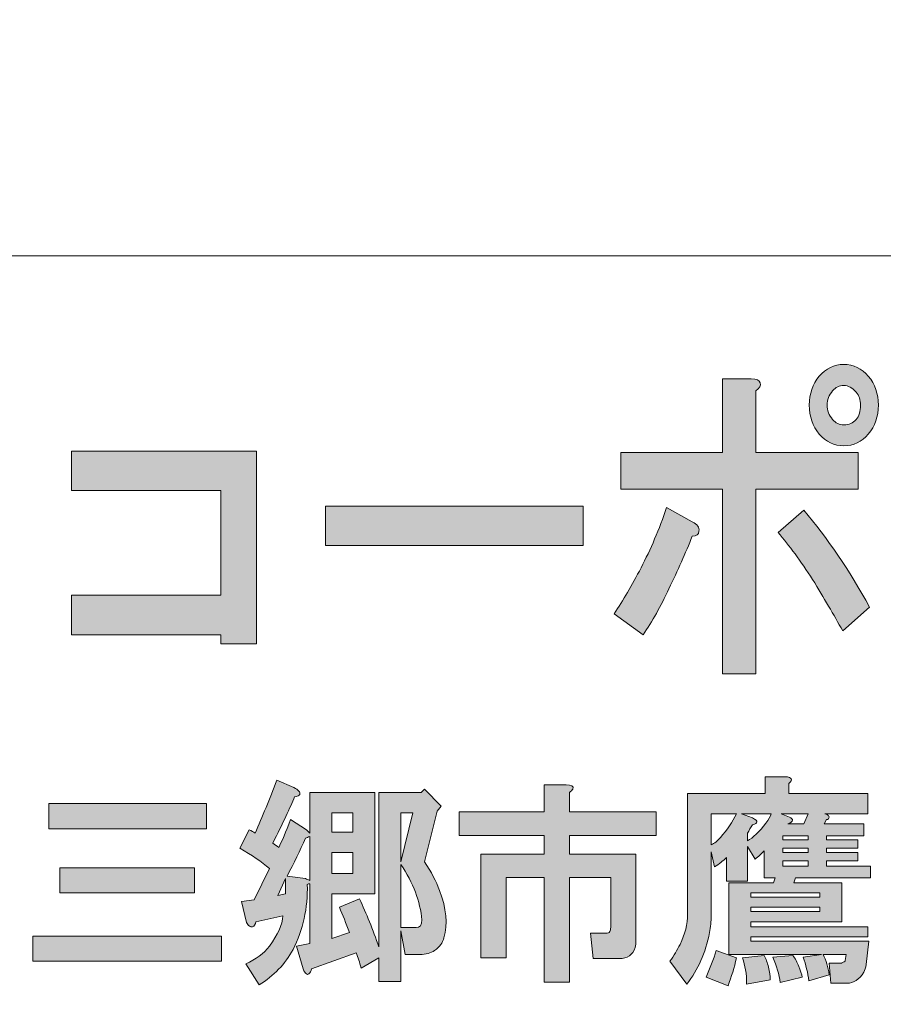
# Model space of a CAD drawing. Units: inches. Extents: x -43 to 253, y 44 to 253.
# Drawn here: x 10 to 23, y 57 to 71 of the extents above; entities that cross this region are included whole.
import ezdxf

# ---------------------------------------------------------------- set-up
doc = ezdxf.new("R2010")
doc.units = ezdxf.units.IN
doc.header["$MEASUREMENT"] = 0
doc.layers.add('儗僀儎乕 1', color=7, linetype='Continuous')

# ---------------------------------------------------------------- blocks, each defined once
blk = doc.blocks.new('block 8')
at = {"layer": '儗僀儎乕 1'}
h = blk.add_hatch(color=7, dxfattribs=at)
h.dxf.hatch_style = 2
edge = h.paths.add_edge_path()
edge.add_spline(control_points=[(19.676, 62.646), (19.556, 62.388), (19.43, 62.163), (19.299, 61.97), (19.299, 61.97), (18.872, 62.279), (18.872, 62.279), (19.003, 62.472), (19.135, 62.697), (19.266, 62.954), (19.408, 63.224), (19.534, 63.52), (19.643, 63.842), (19.643, 63.842), (20.02, 63.63), (20.02, 63.63), (20.097, 63.591), (20.13, 63.546), (20.118, 63.494), (20.118, 63.443), (20.086, 63.417), (20.02, 63.417), (19.922, 63.173), (19.807, 62.916), (19.676, 62.646)], knot_values=[0, 0, 0, 0, 1, 1, 1, 2, 2, 2, 3, 3, 3, 4, 4, 4, 5, 5, 5, 6, 6, 6, 7, 7, 7, 8, 8, 8, 8], degree=3, periodic=1)
edge = h.paths.add_edge_path()
edge.add_spline(control_points=[(21.02, 65.675), (21.031, 65.636), (21.01, 65.597), (20.955, 65.559), (20.955, 65.559), (20.955, 64.652), (20.955, 64.652), (20.955, 64.652), (22.464, 64.652), (22.464, 64.652), (22.464, 64.652), (22.464, 64.112), (22.464, 64.112), (22.464, 64.112), (20.955, 64.112), (20.955, 64.112), (20.955, 64.112), (20.955, 61.392), (20.955, 61.392), (20.955, 61.392), (20.463, 61.392), (20.463, 61.392), (20.463, 61.392), (20.463, 64.112), (20.463, 64.112), (20.463, 64.112), (18.971, 64.112), (18.971, 64.112), (18.971, 64.112), (18.971, 64.652), (18.971, 64.652), (18.971, 64.652), (20.463, 64.652), (20.463, 64.652), (20.463, 64.652), (20.463, 65.732), (20.463, 65.732), (20.463, 65.732), (20.889, 65.732), (20.889, 65.732), (20.966, 65.732), (21.01, 65.713), (21.02, 65.675)], knot_values=[0, 0, 0, 0, 1, 1, 1, 2, 2, 2, 3, 3, 3, 4, 4, 4, 5, 5, 5, 6, 6, 6, 7, 7, 7, 8, 8, 8, 9, 9, 9, 10, 10, 10, 11, 11, 11, 12, 12, 12, 13, 13, 13, 14, 14, 14, 14], degree=3, periodic=1)
edge = h.paths.add_edge_path()
edge.add_spline(control_points=[(22.628, 62.376), (22.628, 62.376), (22.234, 62.028), (22.234, 62.028), (22.103, 62.26), (21.955, 62.511), (21.791, 62.781), (21.616, 63.051), (21.447, 63.282), (21.283, 63.475), (21.283, 63.475), (21.66, 63.803), (21.66, 63.803), (22.01, 63.391), (22.332, 62.916), (22.628, 62.376)], knot_values=[0, 0, 0, 0, 1, 1, 1, 2, 2, 2, 3, 3, 3, 4, 4, 4, 5, 5, 5, 5], degree=3, periodic=1)
edge = h.paths.add_edge_path()
edge.add_spline(control_points=[(22.611, 65.771), (22.71, 65.655), (22.759, 65.514), (22.759, 65.347), (22.759, 65.179), (22.71, 65.038), (22.611, 64.922), (22.513, 64.806), (22.392, 64.749), (22.25, 64.749), (22.108, 64.749), (21.988, 64.806), (21.89, 64.922), (21.791, 65.038), (21.742, 65.179), (21.742, 65.347), (21.742, 65.514), (21.791, 65.655), (21.89, 65.771), (21.988, 65.887), (22.108, 65.945), (22.25, 65.945), (22.392, 65.945), (22.513, 65.887), (22.611, 65.771)], knot_values=[0, 0, 0, 0, 1, 1, 1, 2, 2, 2, 3, 3, 3, 4, 4, 4, 5, 5, 5, 6, 6, 6, 7, 7, 7, 8, 8, 8, 8], degree=3, periodic=1)
edge = h.paths.add_edge_path()
edge.add_spline(control_points=[(22.431, 65.134), (22.474, 65.186), (22.496, 65.257), (22.496, 65.347), (22.496, 65.424), (22.474, 65.488), (22.431, 65.539), (22.376, 65.604), (22.316, 65.636), (22.25, 65.636), (22.185, 65.636), (22.13, 65.61), (22.086, 65.559), (22.032, 65.494), (22.004, 65.424), (22.004, 65.347), (22.004, 65.269), (22.032, 65.199), (22.086, 65.134), (22.13, 65.083), (22.185, 65.057), (22.25, 65.057), (22.327, 65.057), (22.387, 65.083), (22.431, 65.134)], knot_values=[0, 0, 0, 0, 1, 1, 1, 2, 2, 2, 3, 3, 3, 4, 4, 4, 5, 5, 5, 6, 6, 6, 7, 7, 7, 8, 8, 8, 8], degree=3, periodic=1)
h = blk.add_hatch(color=7, dxfattribs=at)
h.dxf.hatch_style = 2
h.paths.add_polyline_path([(13.606, 61.835), (13.082, 61.835), (13.082, 61.97), (10.884, 61.97), (10.884, 62.549), (13.082, 62.549), (13.082, 64.093), (10.884, 64.093), (10.884, 64.671), (13.606, 64.671)])
h = blk.add_hatch(color=7, dxfattribs=at)
h.dxf.hatch_style = 2
h.paths.add_polyline_path([(14.625, 63.282), (14.625, 63.861), (18.413, 63.861), (18.413, 63.282)])
h = blk.add_hatch(color=7, dxfattribs=at)
h.dxf.hatch_style = 2
edge = h.paths.add_edge_path()
edge.add_spline(control_points=[(14.231, 59.67), (14.248, 59.654), (14.252, 59.637), (14.244, 59.621), (14.235, 59.604), (14.211, 59.592), (14.169, 59.584), (14.103, 59.427), (13.996, 59.199), (13.847, 58.901), (13.872, 58.885), (13.901, 58.864), (13.934, 58.839), (13.983, 58.93), (14.041, 59.067), (14.107, 59.249), (14.107, 59.249), (14.343, 59.1), (14.343, 59.1), (14.343, 59.1), (14.393, 59.05), (14.393, 59.05), (14.393, 59.05), (14.393, 59.646), (14.393, 59.646), (14.393, 59.646), (15.348, 59.646), (15.348, 59.646), (15.348, 59.646), (15.348, 58.157), (15.348, 58.157), (15.348, 58.157), (14.715, 58.157), (14.715, 58.157), (14.715, 58.157), (14.715, 57.5), (14.715, 57.5), (14.715, 57.5), (14.975, 57.587), (14.975, 57.587), (14.926, 57.727), (14.876, 57.851), (14.827, 57.959), (14.827, 57.959), (15.124, 58.083), (15.124, 58.083), (15.224, 57.868), (15.319, 57.632), (15.41, 57.376), (15.41, 57.376), (15.41, 59.646), (15.41, 59.646), (15.41, 59.646), (16.03, 59.646), (16.03, 59.646), (16.03, 59.646), (16.079, 59.695), (16.079, 59.695), (16.079, 59.695), (16.327, 59.447), (16.327, 59.447), (16.327, 59.447), (16.265, 59.373), (16.265, 59.373), (16.265, 59.373), (16.079, 58.629), (16.079, 58.629), (16.179, 58.48), (16.253, 58.339), (16.303, 58.207), (16.402, 57.942), (16.422, 57.711), (16.365, 57.512), (16.348, 57.438), (16.303, 57.376), (16.228, 57.326), (16.17, 57.285), (16.1, 57.264), (16.017, 57.264), (16.017, 57.264), (15.794, 57.264), (15.794, 57.264), (15.794, 57.264), (15.732, 57.612), (15.732, 57.612), (15.732, 57.612), (15.732, 56.868), (15.732, 56.868), (15.732, 56.868), (15.41, 56.868), (15.41, 56.868), (15.41, 56.868), (15.41, 57.215), (15.41, 57.215), (15.41, 57.215), (15.149, 57.066), (15.149, 57.066), (15.124, 57.149), (15.1, 57.223), (15.075, 57.289), (15.075, 57.289), (14.417, 57.054), (14.417, 57.054), (14.409, 57.02), (14.397, 56.996), (14.38, 56.979), (14.364, 56.971), (14.351, 56.971), (14.343, 56.979), (14.326, 56.987), (14.31, 57.012), (14.293, 57.054), (14.293, 57.054), (14.194, 57.388), (14.194, 57.388), (14.194, 57.388), (14.393, 57.426), (14.393, 57.426), (14.393, 57.426), (14.393, 58.306), (14.393, 58.306), (14.376, 58.306), (14.364, 58.302), (14.355, 58.294), (14.364, 57.947), (14.293, 57.628), (14.145, 57.339), (14.029, 57.124), (13.863, 56.95), (13.648, 56.818), (13.648, 56.818), (13.45, 57.128), (13.45, 57.128), (13.599, 57.194), (13.715, 57.281), (13.797, 57.388), (13.921, 57.554), (13.987, 57.703), (13.996, 57.835), (13.996, 57.835), (13.599, 57.748), (13.599, 57.748), (13.591, 57.707), (13.574, 57.682), (13.549, 57.674), (13.533, 57.665), (13.516, 57.67), (13.5, 57.686), (13.483, 57.694), (13.471, 57.711), (13.462, 57.736), (13.462, 57.736), (13.388, 58.046), (13.388, 58.046), (13.388, 58.046), (13.574, 58.071), (13.574, 58.071), (13.574, 58.071), (13.797, 58.529), (13.797, 58.529), (13.682, 58.629), (13.537, 58.728), (13.363, 58.827), (13.363, 58.827), (13.5, 59.1), (13.5, 59.1), (13.533, 59.083), (13.562, 59.067), (13.586, 59.05), (13.694, 59.29), (13.801, 59.551), (13.909, 59.832), (13.909, 59.832), (14.157, 59.72), (14.157, 59.72), (14.19, 59.704), (14.215, 59.687), (14.231, 59.67)], knot_values=[0, 0, 0, 0, 1, 1, 1, 2, 2, 2, 3, 3, 3, 4, 4, 4, 5, 5, 5, 6, 6, 6, 7, 7, 7, 8, 8, 8, 9, 9, 9, 10, 10, 10, 11, 11, 11, 12, 12, 12, 13, 13, 13, 14, 14, 14, 15, 15, 15, 16, 16, 16, 17, 17, 17, 18, 18, 18, 19, 19, 19, 20, 20, 20, 21, 21, 21, 22, 22, 22, 23, 23, 23, 24, 24, 24, 25, 25, 25, 26, 26, 26, 27, 27, 27, 28, 28, 28, 29, 29, 29, 30, 30, 30, 31, 31, 31, 32, 32, 32, 33, 33, 33, 34, 34, 34, 35, 35, 35, 36, 36, 36, 37, 37, 37, 38, 38, 38, 39, 39, 39, 40, 40, 40, 41, 41, 41, 42, 42, 42, 43, 43, 43, 44, 44, 44, 45, 45, 45, 46, 46, 46, 47, 47, 47, 48, 48, 48, 49, 49, 49, 50, 50, 50, 51, 51, 51, 52, 52, 52, 53, 53, 53, 54, 54, 54, 55, 55, 55, 56, 56, 56, 57, 57, 57, 58, 58, 58, 59, 59, 59, 59], degree=3, periodic=1)
h.paths.add_polyline_path([(13.921, 58.133), (14.033, 58.157), (14.033, 58.381)])
edge = h.paths.add_edge_path()
edge.add_spline(control_points=[(14.331, 58.976), (14.248, 58.794), (14.157, 58.608), (14.058, 58.418), (14.058, 58.418), (14.331, 58.381), (14.331, 58.381), (14.347, 58.372), (14.368, 58.364), (14.393, 58.356), (14.393, 58.356), (14.393, 59.001), (14.393, 59.001), (14.368, 58.992), (14.347, 58.984), (14.331, 58.976)], knot_values=[0, 0, 0, 0, 1, 1, 1, 2, 2, 2, 3, 3, 3, 4, 4, 4, 5, 5, 5, 5], degree=3, periodic=1)
h.paths.add_polyline_path([(14.715, 59.348), (14.715, 59.063), (15.025, 59.063), (15.025, 59.348)])
h.paths.add_polyline_path([(14.715, 58.765), (14.715, 58.455), (15.025, 58.455), (15.025, 58.765)])
h.paths.add_polyline_path([(15.732, 59.348), (15.732, 58.629), (15.906, 59.348)])
edge = h.paths.add_edge_path()
edge.add_spline(control_points=[(15.732, 57.661), (15.732, 57.661), (15.955, 57.661), (15.955, 57.661), (16.013, 57.661), (16.042, 57.698), (16.042, 57.773), (16.017, 58.046), (15.914, 58.319), (15.732, 58.591), (15.732, 58.591), (15.732, 57.661), (15.732, 57.661)], knot_values=[0, 0, 0, 0, 1, 1, 1, 2, 2, 2, 3, 3, 3, 4, 4, 4, 4], degree=3, periodic=1)
h = blk.add_hatch(color=7, dxfattribs=at)
h.dxf.hatch_style = 2
edge = h.paths.add_edge_path()
edge.add_spline(control_points=[(22.618, 57.463), (22.618, 57.463), (22.581, 57.116), (22.581, 57.116), (22.573, 57.074), (22.56, 57.037), (22.544, 57.004), (22.478, 56.896), (22.395, 56.843), (22.296, 56.843), (22.296, 56.843), (22.06, 56.843), (22.06, 56.843), (22.06, 56.843), (22.035, 57.14), (22.035, 57.14), (22.035, 57.14), (22.221, 57.14), (22.221, 57.14), (22.229, 57.149), (22.246, 57.157), (22.271, 57.165), (22.271, 57.165), (22.271, 57.178), (22.271, 57.178), (22.271, 57.178), (22.283, 57.264), (22.283, 57.264), (22.283, 57.264), (21.948, 57.264), (21.948, 57.264), (21.99, 57.182), (22.019, 57.082), (22.035, 56.967), (22.035, 56.967), (21.738, 56.88), (21.738, 56.88), (21.721, 56.996), (21.692, 57.111), (21.651, 57.227), (21.651, 57.227), (21.924, 57.264), (21.924, 57.264), (21.924, 57.264), (20.559, 57.264), (20.559, 57.264), (20.559, 57.264), (20.559, 58.319), (20.559, 58.319), (20.559, 58.319), (21.217, 58.319), (21.217, 58.319), (21.217, 58.319), (21.241, 58.393), (21.241, 58.393), (21.241, 58.393), (21.08, 58.393), (21.08, 58.393), (21.08, 58.393), (21.08, 58.79), (21.08, 58.79), (21.039, 58.749), (20.993, 58.707), (20.944, 58.666), (20.944, 58.666), (20.832, 58.852), (20.832, 58.852), (20.832, 58.852), (20.832, 58.343), (20.832, 58.343), (20.832, 58.343), (20.522, 58.343), (20.522, 58.343), (20.522, 58.343), (20.522, 58.691), (20.522, 58.691), (20.472, 58.641), (20.415, 58.596), (20.348, 58.554), (20.348, 58.554), (20.299, 58.777), (20.299, 58.777), (20.299, 58.777), (20.299, 57.835), (20.299, 57.835), (20.299, 57.752), (20.291, 57.67), (20.274, 57.587), (20.216, 57.289), (20.105, 57.037), (19.939, 56.83), (19.939, 56.83), (19.691, 57.165), (19.691, 57.165), (19.749, 57.248), (19.799, 57.331), (19.84, 57.413), (19.914, 57.562), (19.952, 57.711), (19.952, 57.86), (19.952, 57.86), (19.952, 59.633), (19.952, 59.633), (19.952, 59.633), (21.093, 59.633), (21.093, 59.633), (21.093, 59.633), (21.093, 59.881), (21.093, 59.881), (21.093, 59.881), (21.39, 59.881), (21.39, 59.881), (21.489, 59.873), (21.506, 59.84), (21.44, 59.782), (21.44, 59.782), (21.44, 59.633), (21.44, 59.633), (21.44, 59.633), (22.606, 59.633), (22.606, 59.633), (22.606, 59.633), (22.606, 59.336), (22.606, 59.336), (22.606, 59.336), (21.973, 59.336), (21.973, 59.336), (21.998, 59.327), (22.015, 59.319), (22.023, 59.311), (22.039, 59.294), (22.039, 59.278), (22.023, 59.261), (22.015, 59.253), (22.006, 59.249), (21.998, 59.249), (21.998, 59.249), (21.961, 59.187), (21.961, 59.187), (21.961, 59.187), (22.544, 59.187), (22.544, 59.187), (22.544, 59.187), (22.544, 59.013), (22.544, 59.013), (22.544, 59.013), (21.998, 59.013), (21.998, 59.013), (21.998, 59.013), (21.998, 58.951), (21.998, 58.951), (21.998, 58.951), (22.457, 58.951), (22.457, 58.951), (22.457, 58.951), (22.457, 58.827), (22.457, 58.827), (22.457, 58.827), (21.998, 58.827), (21.998, 58.827), (21.998, 58.827), (21.998, 58.765), (21.998, 58.765), (21.998, 58.765), (22.457, 58.765), (22.457, 58.765), (22.457, 58.765), (22.457, 58.641), (22.457, 58.641), (22.457, 58.641), (21.998, 58.641), (21.998, 58.641), (21.998, 58.641), (21.998, 58.567), (21.998, 58.567), (21.998, 58.567), (22.643, 58.567), (22.643, 58.567), (22.643, 58.567), (22.643, 58.393), (22.643, 58.393), (22.643, 58.393), (21.539, 58.393), (21.539, 58.393), (21.539, 58.393), (21.514, 58.319), (21.514, 58.319), (21.514, 58.319), (22.221, 58.319), (22.221, 58.319), (22.221, 58.319), (22.221, 57.748), (22.221, 57.748), (22.221, 57.748), (20.882, 57.748), (20.882, 57.748), (20.882, 57.748), (20.882, 57.674), (20.882, 57.674), (20.882, 57.674), (22.606, 57.674), (22.606, 57.674), (22.606, 57.674), (22.606, 57.525), (22.606, 57.525), (22.606, 57.525), (20.882, 57.525), (20.882, 57.525), (20.882, 57.525), (20.882, 57.463), (20.882, 57.463), (20.882, 57.463), (22.618, 57.463), (22.618, 57.463)], knot_values=[0, 0, 0, 0, 1, 1, 1, 2, 2, 2, 3, 3, 3, 4, 4, 4, 5, 5, 5, 6, 6, 6, 7, 7, 7, 8, 8, 8, 9, 9, 9, 10, 10, 10, 11, 11, 11, 12, 12, 12, 13, 13, 13, 14, 14, 14, 15, 15, 15, 16, 16, 16, 17, 17, 17, 18, 18, 18, 19, 19, 19, 20, 20, 20, 21, 21, 21, 22, 22, 22, 23, 23, 23, 24, 24, 24, 25, 25, 25, 26, 26, 26, 27, 27, 27, 28, 28, 28, 29, 29, 29, 30, 30, 30, 31, 31, 31, 32, 32, 32, 33, 33, 33, 34, 34, 34, 35, 35, 35, 36, 36, 36, 37, 37, 37, 38, 38, 38, 39, 39, 39, 40, 40, 40, 41, 41, 41, 42, 42, 42, 43, 43, 43, 44, 44, 44, 45, 45, 45, 46, 46, 46, 47, 47, 47, 48, 48, 48, 49, 49, 49, 50, 50, 50, 51, 51, 51, 52, 52, 52, 53, 53, 53, 54, 54, 54, 55, 55, 55, 56, 56, 56, 57, 57, 57, 58, 58, 58, 59, 59, 59, 60, 60, 60, 61, 61, 61, 62, 62, 62, 63, 63, 63, 64, 64, 64, 65, 65, 65, 66, 66, 66, 67, 67, 67, 68, 68, 68, 69, 69, 69, 70, 70, 70, 71, 71, 71, 71], degree=3, periodic=1)
edge = h.paths.add_edge_path()
edge.add_spline(control_points=[(20.547, 56.805), (20.547, 56.805), (20.224, 56.93), (20.224, 56.93), (20.282, 57.062), (20.332, 57.194), (20.373, 57.326), (20.373, 57.326), (20.671, 57.215), (20.671, 57.215), (20.638, 57.074), (20.597, 56.938), (20.547, 56.805)], knot_values=[0, 0, 0, 0, 1, 1, 1, 2, 2, 2, 3, 3, 3, 4, 4, 4, 4], degree=3, periodic=1)
edge = h.paths.add_edge_path()
edge.add_spline(control_points=[(20.299, 59.336), (20.299, 59.336), (20.299, 58.877), (20.299, 58.877), (20.348, 58.901), (20.394, 58.939), (20.435, 58.988), (20.534, 59.096), (20.613, 59.212), (20.671, 59.336), (20.671, 59.336), (20.299, 59.336), (20.299, 59.336)], knot_values=[0, 0, 0, 0, 1, 1, 1, 2, 2, 2, 3, 3, 3, 4, 4, 4, 4], degree=3, periodic=1)
edge = h.paths.add_edge_path()
edge.add_spline(control_points=[(20.745, 59.336), (20.745, 59.336), (20.907, 59.274), (20.907, 59.274), (20.956, 59.249), (20.977, 59.228), (20.969, 59.212), (20.969, 59.195), (20.948, 59.183), (20.907, 59.174), (20.882, 59.133), (20.857, 59.092), (20.832, 59.05), (20.832, 59.05), (20.832, 58.939), (20.832, 58.939), (20.915, 58.98), (21.006, 59.067), (21.105, 59.199), (21.146, 59.249), (21.171, 59.294), (21.179, 59.336), (21.179, 59.336), (20.745, 59.336), (20.745, 59.336)], knot_values=[0, 0, 0, 0, 1, 1, 1, 2, 2, 2, 3, 3, 3, 4, 4, 4, 5, 5, 5, 6, 6, 6, 7, 7, 7, 8, 8, 8, 8], degree=3, periodic=1)
edge = h.paths.add_edge_path()
edge.add_spline(control_points=[(21.142, 57.078), (21.159, 57.012), (21.167, 56.95), (21.167, 56.892), (21.167, 56.892), (20.82, 56.83), (20.82, 56.83), (20.82, 56.979), (20.799, 57.107), (20.758, 57.215), (20.758, 57.215), (21.08, 57.252), (21.08, 57.252), (21.105, 57.202), (21.126, 57.144), (21.142, 57.078)], knot_values=[0, 0, 0, 0, 1, 1, 1, 2, 2, 2, 3, 3, 3, 4, 4, 4, 5, 5, 5, 5], degree=3, periodic=1)
h.paths.add_polyline_path([(20.882, 58.108), (21.899, 58.108), (21.899, 58.17), (20.882, 58.17)])
h.paths.add_polyline_path([(20.882, 57.897), (21.899, 57.897), (21.899, 57.959), (20.882, 57.959)])
edge = h.paths.add_edge_path()
edge.add_spline(control_points=[(21.589, 57.091), (21.613, 57.033), (21.63, 56.979), (21.638, 56.93), (21.638, 56.93), (21.316, 56.855), (21.316, 56.855), (21.299, 56.971), (21.262, 57.095), (21.204, 57.227), (21.204, 57.227), (21.502, 57.252), (21.502, 57.252), (21.535, 57.202), (21.564, 57.149), (21.589, 57.091)], knot_values=[0, 0, 0, 0, 1, 1, 1, 2, 2, 2, 3, 3, 3, 4, 4, 4, 5, 5, 5, 5], degree=3, periodic=1)
edge = h.paths.add_edge_path()
edge.add_spline(control_points=[(21.328, 59.336), (21.328, 59.336), (21.452, 59.286), (21.452, 59.286), (21.518, 59.253), (21.51, 59.22), (21.427, 59.187), (21.427, 59.187), (21.663, 59.187), (21.663, 59.187), (21.663, 59.187), (21.725, 59.336), (21.725, 59.336), (21.725, 59.336), (21.328, 59.336), (21.328, 59.336)], knot_values=[0, 0, 0, 0, 1, 1, 1, 2, 2, 2, 3, 3, 3, 4, 4, 4, 5, 5, 5, 5], degree=3, periodic=1)
h.paths.add_polyline_path([(21.725, 58.951), (21.725, 59.013), (21.353, 59.013), (21.353, 58.951)])
h.paths.add_polyline_path([(21.353, 58.827), (21.353, 58.765), (21.725, 58.765), (21.725, 58.827)])
h.paths.add_polyline_path([(21.353, 58.641), (21.353, 58.567), (21.725, 58.567), (21.725, 58.641)])
h = blk.add_hatch(color=7, dxfattribs=at)
h.dxf.hatch_style = 2
edge = h.paths.add_edge_path()
edge.add_spline(control_points=[(18.262, 59.698), (18.254, 59.681), (18.237, 59.665), (18.212, 59.648), (18.212, 59.648), (18.212, 59.363), (18.212, 59.363), (18.212, 59.363), (19.49, 59.363), (19.49, 59.363), (19.49, 59.363), (19.49, 59.016), (19.49, 59.016), (19.49, 59.016), (18.212, 59.016), (18.212, 59.016), (18.212, 59.016), (18.212, 58.743), (18.212, 58.743), (18.212, 58.743), (19.192, 58.743), (19.192, 58.743), (19.192, 58.743), (19.192, 57.466), (19.192, 57.466), (19.192, 57.432), (19.188, 57.399), (19.18, 57.366), (19.147, 57.259), (19.068, 57.205), (18.944, 57.205), (18.944, 57.205), (18.56, 57.205), (18.56, 57.205), (18.56, 57.205), (18.523, 57.577), (18.523, 57.577), (18.523, 57.577), (18.746, 57.577), (18.746, 57.577), (18.779, 57.577), (18.8, 57.585), (18.808, 57.602), (18.816, 57.619), (18.82, 57.639), (18.82, 57.664), (18.82, 57.664), (18.82, 58.396), (18.82, 58.396), (18.82, 58.396), (18.212, 58.396), (18.212, 58.396), (18.212, 58.396), (18.212, 56.858), (18.212, 56.858), (18.212, 56.858), (17.84, 56.858), (17.84, 56.858), (17.84, 56.858), (17.84, 58.396), (17.84, 58.396), (17.84, 58.396), (17.282, 58.396), (17.282, 58.396), (17.282, 58.396), (17.282, 57.218), (17.282, 57.218), (17.282, 57.218), (16.91, 57.218), (16.91, 57.218), (16.91, 57.218), (16.91, 58.743), (16.91, 58.743), (16.91, 58.743), (17.84, 58.743), (17.84, 58.743), (17.84, 58.743), (17.84, 59.016), (17.84, 59.016), (17.84, 59.016), (16.588, 59.016), (16.588, 59.016), (16.588, 59.016), (16.588, 59.363), (16.588, 59.363), (16.588, 59.363), (17.84, 59.363), (17.84, 59.363), (17.84, 59.363), (17.84, 59.76), (17.84, 59.76), (17.84, 59.76), (18.163, 59.76), (18.163, 59.76), (18.246, 59.76), (18.279, 59.739), (18.262, 59.698)], knot_values=[0, 0, 0, 0, 1, 1, 1, 2, 2, 2, 3, 3, 3, 4, 4, 4, 5, 5, 5, 6, 6, 6, 7, 7, 7, 8, 8, 8, 9, 9, 9, 10, 10, 10, 11, 11, 11, 12, 12, 12, 13, 13, 13, 14, 14, 14, 15, 15, 15, 16, 16, 16, 17, 17, 17, 18, 18, 18, 19, 19, 19, 20, 20, 20, 21, 21, 21, 22, 22, 22, 23, 23, 23, 24, 24, 24, 25, 25, 25, 26, 26, 26, 27, 27, 27, 28, 28, 28, 29, 29, 29, 30, 30, 30, 31, 31, 31, 32, 32, 32, 32], degree=3, periodic=1)
h = blk.add_hatch(color=7, dxfattribs=at)
h.dxf.hatch_style = 2
h.paths.add_polyline_path([(13.093, 57.165), (10.315, 57.165), (10.315, 57.537), (13.093, 57.537)])
h.paths.add_polyline_path([(12.87, 59.112), (10.551, 59.112), (10.551, 59.484), (12.87, 59.484)])
h.paths.add_polyline_path([(12.696, 58.17), (10.712, 58.17), (10.712, 58.542), (12.696, 58.542)])
at = {"layer": '儗僀儎乕 1', "lineweight": 0}
for points in [[(13.606, 61.835), (13.082, 61.835), (13.082, 61.97), (10.884, 61.97), (10.884, 62.549), (13.082, 62.549), (13.082, 64.093), (10.884, 64.093), (10.884, 64.671), (13.606, 64.671), (13.606, 61.835)], [(14.625, 63.282), (14.625, 63.861), (18.413, 63.861), (18.413, 63.282), (14.625, 63.282)], [(12.87, 59.112), (10.551, 59.112), (10.551, 59.484), (12.87, 59.484), (12.87, 59.112)], [(14.715, 59.348), (14.715, 59.063), (15.025, 59.063), (15.025, 59.348), (14.715, 59.348)], [(15.732, 59.348), (15.732, 58.629), (15.906, 59.348), (15.732, 59.348)], [(21.725, 58.951), (21.725, 59.013), (21.353, 59.013), (21.353, 58.951), (21.725, 58.951)], [(21.353, 58.827), (21.353, 58.765), (21.725, 58.765), (21.725, 58.827), (21.353, 58.827)], [(14.715, 58.765), (14.715, 58.455), (15.025, 58.455), (15.025, 58.765), (14.715, 58.765)], [(12.696, 58.17), (10.712, 58.17), (10.712, 58.542), (12.696, 58.542), (12.696, 58.17)], [(21.353, 58.641), (21.353, 58.567), (21.725, 58.567), (21.725, 58.641), (21.353, 58.641)], [(13.921, 58.133), (14.033, 58.157), (14.033, 58.381), (13.921, 58.133)], [(20.882, 58.108), (21.899, 58.108), (21.899, 58.17), (20.882, 58.17), (20.882, 58.108)], [(20.882, 57.897), (21.899, 57.897), (21.899, 57.959), (20.882, 57.959), (20.882, 57.897)], [(13.093, 57.165), (10.315, 57.165), (10.315, 57.537), (13.093, 57.537), (13.093, 57.165)]]:
    blk.add_lwpolyline(points, dxfattribs=at)
for points, knots in [([(22.611, 65.771), (22.71, 65.655), (22.759, 65.514), (22.759, 65.347), (22.759, 65.179), (22.71, 65.038), (22.611, 64.922), (22.513, 64.806), (22.392, 64.749), (22.25, 64.749), (22.108, 64.749), (21.988, 64.806), (21.89, 64.922), (21.791, 65.038), (21.742, 65.179), (21.742, 65.347), (21.742, 65.514), (21.791, 65.655), (21.89, 65.771), (21.988, 65.887), (22.108, 65.945), (22.25, 65.945), (22.392, 65.945), (22.513, 65.887), (22.611, 65.771)], [0, 0, 0, 0, 1, 1, 1, 2, 2, 2, 3, 3, 3, 4, 4, 4, 5, 5, 5, 6, 6, 6, 7, 7, 7, 8, 8, 8, 8]), ([(21.02, 65.675), (21.031, 65.636), (21.01, 65.597), (20.955, 65.559), (20.955, 65.559), (20.955, 64.652), (20.955, 64.652), (20.955, 64.652), (22.464, 64.652), (22.464, 64.652), (22.464, 64.652), (22.464, 64.112), (22.464, 64.112), (22.464, 64.112), (20.955, 64.112), (20.955, 64.112), (20.955, 64.112), (20.955, 61.392), (20.955, 61.392), (20.955, 61.392), (20.463, 61.392), (20.463, 61.392), (20.463, 61.392), (20.463, 64.112), (20.463, 64.112), (20.463, 64.112), (18.971, 64.112), (18.971, 64.112), (18.971, 64.112), (18.971, 64.652), (18.971, 64.652), (18.971, 64.652), (20.463, 64.652), (20.463, 64.652), (20.463, 64.652), (20.463, 65.732), (20.463, 65.732), (20.463, 65.732), (20.889, 65.732), (20.889, 65.732), (20.966, 65.732), (21.01, 65.713), (21.02, 65.675)], [0, 0, 0, 0, 1, 1, 1, 2, 2, 2, 3, 3, 3, 4, 4, 4, 5, 5, 5, 6, 6, 6, 7, 7, 7, 8, 8, 8, 9, 9, 9, 10, 10, 10, 11, 11, 11, 12, 12, 12, 13, 13, 13, 14, 14, 14, 14]), ([(22.431, 65.134), (22.474, 65.186), (22.496, 65.257), (22.496, 65.347), (22.496, 65.424), (22.474, 65.488), (22.431, 65.539), (22.376, 65.604), (22.316, 65.636), (22.25, 65.636), (22.185, 65.636), (22.13, 65.61), (22.086, 65.559), (22.032, 65.494), (22.004, 65.424), (22.004, 65.347), (22.004, 65.269), (22.032, 65.199), (22.086, 65.134), (22.13, 65.083), (22.185, 65.057), (22.25, 65.057), (22.327, 65.057), (22.387, 65.083), (22.431, 65.134)], [0, 0, 0, 0, 1, 1, 1, 2, 2, 2, 3, 3, 3, 4, 4, 4, 5, 5, 5, 6, 6, 6, 7, 7, 7, 8, 8, 8, 8]), ([(19.676, 62.646), (19.556, 62.388), (19.43, 62.163), (19.299, 61.97), (19.299, 61.97), (18.872, 62.279), (18.872, 62.279), (19.003, 62.472), (19.135, 62.697), (19.266, 62.954), (19.408, 63.224), (19.534, 63.52), (19.643, 63.842), (19.643, 63.842), (20.02, 63.63), (20.02, 63.63), (20.097, 63.591), (20.13, 63.546), (20.118, 63.494), (20.118, 63.443), (20.086, 63.417), (20.02, 63.417), (19.922, 63.173), (19.807, 62.916), (19.676, 62.646)], [0, 0, 0, 0, 1, 1, 1, 2, 2, 2, 3, 3, 3, 4, 4, 4, 5, 5, 5, 6, 6, 6, 7, 7, 7, 8, 8, 8, 8]), ([(22.628, 62.376), (22.628, 62.376), (22.234, 62.028), (22.234, 62.028), (22.103, 62.26), (21.955, 62.511), (21.791, 62.781), (21.616, 63.051), (21.447, 63.282), (21.283, 63.475), (21.283, 63.475), (21.66, 63.803), (21.66, 63.803), (22.01, 63.391), (22.332, 62.916), (22.628, 62.376)], [0, 0, 0, 0, 1, 1, 1, 2, 2, 2, 3, 3, 3, 4, 4, 4, 5, 5, 5, 5]), ([(14.231, 59.67), (14.248, 59.654), (14.252, 59.637), (14.244, 59.621), (14.235, 59.604), (14.211, 59.592), (14.169, 59.584), (14.103, 59.427), (13.996, 59.199), (13.847, 58.901), (13.872, 58.885), (13.901, 58.864), (13.934, 58.839), (13.983, 58.93), (14.041, 59.067), (14.107, 59.249), (14.107, 59.249), (14.343, 59.1), (14.343, 59.1), (14.343, 59.1), (14.393, 59.05), (14.393, 59.05), (14.393, 59.05), (14.393, 59.646), (14.393, 59.646), (14.393, 59.646), (15.348, 59.646), (15.348, 59.646), (15.348, 59.646), (15.348, 58.157), (15.348, 58.157), (15.348, 58.157), (14.715, 58.157), (14.715, 58.157), (14.715, 58.157), (14.715, 57.5), (14.715, 57.5), (14.715, 57.5), (14.975, 57.587), (14.975, 57.587), (14.926, 57.727), (14.876, 57.851), (14.827, 57.959), (14.827, 57.959), (15.124, 58.083), (15.124, 58.083), (15.224, 57.868), (15.319, 57.632), (15.41, 57.376), (15.41, 57.376), (15.41, 59.646), (15.41, 59.646), (15.41, 59.646), (16.03, 59.646), (16.03, 59.646), (16.03, 59.646), (16.079, 59.695), (16.079, 59.695), (16.079, 59.695), (16.327, 59.447), (16.327, 59.447), (16.327, 59.447), (16.265, 59.373), (16.265, 59.373), (16.265, 59.373), (16.079, 58.629), (16.079, 58.629), (16.179, 58.48), (16.253, 58.339), (16.303, 58.207), (16.402, 57.942), (16.422, 57.711), (16.365, 57.512), (16.348, 57.438), (16.303, 57.376), (16.228, 57.326), (16.17, 57.285), (16.1, 57.264), (16.017, 57.264), (16.017, 57.264), (15.794, 57.264), (15.794, 57.264), (15.794, 57.264), (15.732, 57.612), (15.732, 57.612), (15.732, 57.612), (15.732, 56.868), (15.732, 56.868), (15.732, 56.868), (15.41, 56.868), (15.41, 56.868), (15.41, 56.868), (15.41, 57.215), (15.41, 57.215), (15.41, 57.215), (15.149, 57.066), (15.149, 57.066), (15.124, 57.149), (15.1, 57.223), (15.075, 57.289), (15.075, 57.289), (14.417, 57.054), (14.417, 57.054), (14.409, 57.02), (14.397, 56.996), (14.38, 56.979), (14.364, 56.971), (14.351, 56.971), (14.343, 56.979), (14.326, 56.987), (14.31, 57.012), (14.293, 57.054), (14.293, 57.054), (14.194, 57.388), (14.194, 57.388), (14.194, 57.388), (14.393, 57.426), (14.393, 57.426), (14.393, 57.426), (14.393, 58.306), (14.393, 58.306), (14.376, 58.306), (14.364, 58.302), (14.355, 58.294), (14.364, 57.947), (14.293, 57.628), (14.145, 57.339), (14.029, 57.124), (13.863, 56.95), (13.648, 56.818), (13.648, 56.818), (13.45, 57.128), (13.45, 57.128), (13.599, 57.194), (13.715, 57.281), (13.797, 57.388), (13.921, 57.554), (13.987, 57.703), (13.996, 57.835), (13.996, 57.835), (13.599, 57.748), (13.599, 57.748), (13.591, 57.707), (13.574, 57.682), (13.549, 57.674), (13.533, 57.665), (13.516, 57.67), (13.5, 57.686), (13.483, 57.694), (13.471, 57.711), (13.462, 57.736), (13.462, 57.736), (13.388, 58.046), (13.388, 58.046), (13.388, 58.046), (13.574, 58.071), (13.574, 58.071), (13.574, 58.071), (13.797, 58.529), (13.797, 58.529), (13.682, 58.629), (13.537, 58.728), (13.363, 58.827), (13.363, 58.827), (13.5, 59.1), (13.5, 59.1), (13.533, 59.083), (13.562, 59.067), (13.586, 59.05), (13.694, 59.29), (13.801, 59.551), (13.909, 59.832), (13.909, 59.832), (14.157, 59.72), (14.157, 59.72), (14.19, 59.704), (14.215, 59.687), (14.231, 59.67)], [0, 0, 0, 0, 1, 1, 1, 2, 2, 2, 3, 3, 3, 4, 4, 4, 5, 5, 5, 6, 6, 6, 7, 7, 7, 8, 8, 8, 9, 9, 9, 10, 10, 10, 11, 11, 11, 12, 12, 12, 13, 13, 13, 14, 14, 14, 15, 15, 15, 16, 16, 16, 17, 17, 17, 18, 18, 18, 19, 19, 19, 20, 20, 20, 21, 21, 21, 22, 22, 22, 23, 23, 23, 24, 24, 24, 25, 25, 25, 26, 26, 26, 27, 27, 27, 28, 28, 28, 29, 29, 29, 30, 30, 30, 31, 31, 31, 32, 32, 32, 33, 33, 33, 34, 34, 34, 35, 35, 35, 36, 36, 36, 37, 37, 37, 38, 38, 38, 39, 39, 39, 40, 40, 40, 41, 41, 41, 42, 42, 42, 43, 43, 43, 44, 44, 44, 45, 45, 45, 46, 46, 46, 47, 47, 47, 48, 48, 48, 49, 49, 49, 50, 50, 50, 51, 51, 51, 52, 52, 52, 53, 53, 53, 54, 54, 54, 55, 55, 55, 56, 56, 56, 57, 57, 57, 58, 58, 58, 59, 59, 59, 59]), ([(22.618, 57.463), (22.618, 57.463), (22.581, 57.116), (22.581, 57.116), (22.573, 57.074), (22.56, 57.037), (22.544, 57.004), (22.478, 56.896), (22.395, 56.843), (22.296, 56.843), (22.296, 56.843), (22.06, 56.843), (22.06, 56.843), (22.06, 56.843), (22.035, 57.14), (22.035, 57.14), (22.035, 57.14), (22.221, 57.14), (22.221, 57.14), (22.229, 57.149), (22.246, 57.157), (22.271, 57.165), (22.271, 57.165), (22.271, 57.178), (22.271, 57.178), (22.271, 57.178), (22.283, 57.264), (22.283, 57.264), (22.283, 57.264), (21.948, 57.264), (21.948, 57.264), (21.99, 57.182), (22.019, 57.082), (22.035, 56.967), (22.035, 56.967), (21.738, 56.88), (21.738, 56.88), (21.721, 56.996), (21.692, 57.111), (21.651, 57.227), (21.651, 57.227), (21.924, 57.264), (21.924, 57.264), (21.924, 57.264), (20.559, 57.264), (20.559, 57.264), (20.559, 57.264), (20.559, 58.319), (20.559, 58.319), (20.559, 58.319), (21.217, 58.319), (21.217, 58.319), (21.217, 58.319), (21.241, 58.393), (21.241, 58.393), (21.241, 58.393), (21.08, 58.393), (21.08, 58.393), (21.08, 58.393), (21.08, 58.79), (21.08, 58.79), (21.039, 58.749), (20.993, 58.707), (20.944, 58.666), (20.944, 58.666), (20.832, 58.852), (20.832, 58.852), (20.832, 58.852), (20.832, 58.343), (20.832, 58.343), (20.832, 58.343), (20.522, 58.343), (20.522, 58.343), (20.522, 58.343), (20.522, 58.691), (20.522, 58.691), (20.472, 58.641), (20.415, 58.596), (20.348, 58.554), (20.348, 58.554), (20.299, 58.777), (20.299, 58.777), (20.299, 58.777), (20.299, 57.835), (20.299, 57.835), (20.299, 57.752), (20.291, 57.67), (20.274, 57.587), (20.216, 57.289), (20.105, 57.037), (19.939, 56.83), (19.939, 56.83), (19.691, 57.165), (19.691, 57.165), (19.749, 57.248), (19.799, 57.331), (19.84, 57.413), (19.914, 57.562), (19.952, 57.711), (19.952, 57.86), (19.952, 57.86), (19.952, 59.633), (19.952, 59.633), (19.952, 59.633), (21.093, 59.633), (21.093, 59.633), (21.093, 59.633), (21.093, 59.881), (21.093, 59.881), (21.093, 59.881), (21.39, 59.881), (21.39, 59.881), (21.489, 59.873), (21.506, 59.84), (21.44, 59.782), (21.44, 59.782), (21.44, 59.633), (21.44, 59.633), (21.44, 59.633), (22.606, 59.633), (22.606, 59.633), (22.606, 59.633), (22.606, 59.336), (22.606, 59.336), (22.606, 59.336), (21.973, 59.336), (21.973, 59.336), (21.998, 59.327), (22.015, 59.319), (22.023, 59.311), (22.039, 59.294), (22.039, 59.278), (22.023, 59.261), (22.015, 59.253), (22.006, 59.249), (21.998, 59.249), (21.998, 59.249), (21.961, 59.187), (21.961, 59.187), (21.961, 59.187), (22.544, 59.187), (22.544, 59.187), (22.544, 59.187), (22.544, 59.013), (22.544, 59.013), (22.544, 59.013), (21.998, 59.013), (21.998, 59.013), (21.998, 59.013), (21.998, 58.951), (21.998, 58.951), (21.998, 58.951), (22.457, 58.951), (22.457, 58.951), (22.457, 58.951), (22.457, 58.827), (22.457, 58.827), (22.457, 58.827), (21.998, 58.827), (21.998, 58.827), (21.998, 58.827), (21.998, 58.765), (21.998, 58.765), (21.998, 58.765), (22.457, 58.765), (22.457, 58.765), (22.457, 58.765), (22.457, 58.641), (22.457, 58.641), (22.457, 58.641), (21.998, 58.641), (21.998, 58.641), (21.998, 58.641), (21.998, 58.567), (21.998, 58.567), (21.998, 58.567), (22.643, 58.567), (22.643, 58.567), (22.643, 58.567), (22.643, 58.393), (22.643, 58.393), (22.643, 58.393), (21.539, 58.393), (21.539, 58.393), (21.539, 58.393), (21.514, 58.319), (21.514, 58.319), (21.514, 58.319), (22.221, 58.319), (22.221, 58.319), (22.221, 58.319), (22.221, 57.748), (22.221, 57.748), (22.221, 57.748), (20.882, 57.748), (20.882, 57.748), (20.882, 57.748), (20.882, 57.674), (20.882, 57.674), (20.882, 57.674), (22.606, 57.674), (22.606, 57.674), (22.606, 57.674), (22.606, 57.525), (22.606, 57.525), (22.606, 57.525), (20.882, 57.525), (20.882, 57.525), (20.882, 57.525), (20.882, 57.463), (20.882, 57.463), (20.882, 57.463), (22.618, 57.463), (22.618, 57.463)], [0, 0, 0, 0, 1, 1, 1, 2, 2, 2, 3, 3, 3, 4, 4, 4, 5, 5, 5, 6, 6, 6, 7, 7, 7, 8, 8, 8, 9, 9, 9, 10, 10, 10, 11, 11, 11, 12, 12, 12, 13, 13, 13, 14, 14, 14, 15, 15, 15, 16, 16, 16, 17, 17, 17, 18, 18, 18, 19, 19, 19, 20, 20, 20, 21, 21, 21, 22, 22, 22, 23, 23, 23, 24, 24, 24, 25, 25, 25, 26, 26, 26, 27, 27, 27, 28, 28, 28, 29, 29, 29, 30, 30, 30, 31, 31, 31, 32, 32, 32, 33, 33, 33, 34, 34, 34, 35, 35, 35, 36, 36, 36, 37, 37, 37, 38, 38, 38, 39, 39, 39, 40, 40, 40, 41, 41, 41, 42, 42, 42, 43, 43, 43, 44, 44, 44, 45, 45, 45, 46, 46, 46, 47, 47, 47, 48, 48, 48, 49, 49, 49, 50, 50, 50, 51, 51, 51, 52, 52, 52, 53, 53, 53, 54, 54, 54, 55, 55, 55, 56, 56, 56, 57, 57, 57, 58, 58, 58, 59, 59, 59, 60, 60, 60, 61, 61, 61, 62, 62, 62, 63, 63, 63, 64, 64, 64, 65, 65, 65, 66, 66, 66, 67, 67, 67, 68, 68, 68, 69, 69, 69, 70, 70, 70, 71, 71, 71, 71]), ([(18.262, 59.698), (18.254, 59.681), (18.237, 59.665), (18.212, 59.648), (18.212, 59.648), (18.212, 59.363), (18.212, 59.363), (18.212, 59.363), (19.49, 59.363), (19.49, 59.363), (19.49, 59.363), (19.49, 59.016), (19.49, 59.016), (19.49, 59.016), (18.212, 59.016), (18.212, 59.016), (18.212, 59.016), (18.212, 58.743), (18.212, 58.743), (18.212, 58.743), (19.192, 58.743), (19.192, 58.743), (19.192, 58.743), (19.192, 57.466), (19.192, 57.466), (19.192, 57.432), (19.188, 57.399), (19.18, 57.366), (19.147, 57.259), (19.068, 57.205), (18.944, 57.205), (18.944, 57.205), (18.56, 57.205), (18.56, 57.205), (18.56, 57.205), (18.523, 57.577), (18.523, 57.577), (18.523, 57.577), (18.746, 57.577), (18.746, 57.577), (18.779, 57.577), (18.8, 57.585), (18.808, 57.602), (18.816, 57.619), (18.82, 57.639), (18.82, 57.664), (18.82, 57.664), (18.82, 58.396), (18.82, 58.396), (18.82, 58.396), (18.212, 58.396), (18.212, 58.396), (18.212, 58.396), (18.212, 56.858), (18.212, 56.858), (18.212, 56.858), (17.84, 56.858), (17.84, 56.858), (17.84, 56.858), (17.84, 58.396), (17.84, 58.396), (17.84, 58.396), (17.282, 58.396), (17.282, 58.396), (17.282, 58.396), (17.282, 57.218), (17.282, 57.218), (17.282, 57.218), (16.91, 57.218), (16.91, 57.218), (16.91, 57.218), (16.91, 58.743), (16.91, 58.743), (16.91, 58.743), (17.84, 58.743), (17.84, 58.743), (17.84, 58.743), (17.84, 59.016), (17.84, 59.016), (17.84, 59.016), (16.588, 59.016), (16.588, 59.016), (16.588, 59.016), (16.588, 59.363), (16.588, 59.363), (16.588, 59.363), (17.84, 59.363), (17.84, 59.363), (17.84, 59.363), (17.84, 59.76), (17.84, 59.76), (17.84, 59.76), (18.163, 59.76), (18.163, 59.76), (18.246, 59.76), (18.279, 59.739), (18.262, 59.698)], [0, 0, 0, 0, 1, 1, 1, 2, 2, 2, 3, 3, 3, 4, 4, 4, 5, 5, 5, 6, 6, 6, 7, 7, 7, 8, 8, 8, 9, 9, 9, 10, 10, 10, 11, 11, 11, 12, 12, 12, 13, 13, 13, 14, 14, 14, 15, 15, 15, 16, 16, 16, 17, 17, 17, 18, 18, 18, 19, 19, 19, 20, 20, 20, 21, 21, 21, 22, 22, 22, 23, 23, 23, 24, 24, 24, 25, 25, 25, 26, 26, 26, 27, 27, 27, 28, 28, 28, 29, 29, 29, 30, 30, 30, 31, 31, 31, 32, 32, 32, 32]), ([(20.299, 59.336), (20.299, 59.336), (20.299, 58.877), (20.299, 58.877), (20.348, 58.901), (20.394, 58.939), (20.435, 58.988), (20.534, 59.096), (20.613, 59.212), (20.671, 59.336), (20.671, 59.336), (20.299, 59.336), (20.299, 59.336)], [0, 0, 0, 0, 1, 1, 1, 2, 2, 2, 3, 3, 3, 4, 4, 4, 4]), ([(20.745, 59.336), (20.745, 59.336), (20.907, 59.274), (20.907, 59.274), (20.956, 59.249), (20.977, 59.228), (20.969, 59.212), (20.969, 59.195), (20.948, 59.183), (20.907, 59.174), (20.882, 59.133), (20.857, 59.092), (20.832, 59.05), (20.832, 59.05), (20.832, 58.939), (20.832, 58.939), (20.915, 58.98), (21.006, 59.067), (21.105, 59.199), (21.146, 59.249), (21.171, 59.294), (21.179, 59.336), (21.179, 59.336), (20.745, 59.336), (20.745, 59.336)], [0, 0, 0, 0, 1, 1, 1, 2, 2, 2, 3, 3, 3, 4, 4, 4, 5, 5, 5, 6, 6, 6, 7, 7, 7, 8, 8, 8, 8]), ([(21.328, 59.336), (21.328, 59.336), (21.452, 59.286), (21.452, 59.286), (21.518, 59.253), (21.51, 59.22), (21.427, 59.187), (21.427, 59.187), (21.663, 59.187), (21.663, 59.187), (21.663, 59.187), (21.725, 59.336), (21.725, 59.336), (21.725, 59.336), (21.328, 59.336), (21.328, 59.336)], [0, 0, 0, 0, 1, 1, 1, 2, 2, 2, 3, 3, 3, 4, 4, 4, 5, 5, 5, 5]), ([(14.331, 58.976), (14.248, 58.794), (14.157, 58.608), (14.058, 58.418), (14.058, 58.418), (14.331, 58.381), (14.331, 58.381), (14.347, 58.372), (14.368, 58.364), (14.393, 58.356), (14.393, 58.356), (14.393, 59.001), (14.393, 59.001), (14.368, 58.992), (14.347, 58.984), (14.331, 58.976)], [0, 0, 0, 0, 1, 1, 1, 2, 2, 2, 3, 3, 3, 4, 4, 4, 5, 5, 5, 5]), ([(15.732, 57.661), (15.732, 57.661), (15.955, 57.661), (15.955, 57.661), (16.013, 57.661), (16.042, 57.698), (16.042, 57.773), (16.017, 58.046), (15.914, 58.319), (15.732, 58.591), (15.732, 58.591), (15.732, 57.661), (15.732, 57.661)], [0, 0, 0, 0, 1, 1, 1, 2, 2, 2, 3, 3, 3, 4, 4, 4, 4]), ([(20.547, 56.805), (20.547, 56.805), (20.224, 56.93), (20.224, 56.93), (20.282, 57.062), (20.332, 57.194), (20.373, 57.326), (20.373, 57.326), (20.671, 57.215), (20.671, 57.215), (20.638, 57.074), (20.597, 56.938), (20.547, 56.805)], [0, 0, 0, 0, 1, 1, 1, 2, 2, 2, 3, 3, 3, 4, 4, 4, 4]), ([(21.142, 57.078), (21.159, 57.012), (21.167, 56.95), (21.167, 56.892), (21.167, 56.892), (20.82, 56.83), (20.82, 56.83), (20.82, 56.979), (20.799, 57.107), (20.758, 57.215), (20.758, 57.215), (21.08, 57.252), (21.08, 57.252), (21.105, 57.202), (21.126, 57.144), (21.142, 57.078)], [0, 0, 0, 0, 1, 1, 1, 2, 2, 2, 3, 3, 3, 4, 4, 4, 5, 5, 5, 5]), ([(21.589, 57.091), (21.613, 57.033), (21.63, 56.979), (21.638, 56.93), (21.638, 56.93), (21.316, 56.855), (21.316, 56.855), (21.299, 56.971), (21.262, 57.095), (21.204, 57.227), (21.204, 57.227), (21.502, 57.252), (21.502, 57.252), (21.535, 57.202), (21.564, 57.149), (21.589, 57.091)], [0, 0, 0, 0, 1, 1, 1, 2, 2, 2, 3, 3, 3, 4, 4, 4, 5, 5, 5, 5])]:
    blk.add_open_spline(points, degree=3, knots=knots, dxfattribs=at)
blk = doc.blocks.new('block 2')
at = {"layer": '儗僀儎乕 1', "color": 7, "lineweight": 18}
for points in [[(245.54, 247.439), (-38.326, 247.439), (-38.326, 67.543), (245.54, 67.543), (245.54, 247.439)], [(-38.326, 51.541), (46.214, 51.541), (46.214, 67.543), (-38.326, 67.543), (-38.326, 51.541)]]:
    blk.add_lwpolyline(points, dxfattribs=at)
at = {"layer": '儗僀儎乕 1'}
blk.add_blockref('block 8', (0, 0), dxfattribs=at)

msp = doc.modelspace()

# ---------------------------------------------------------------- block references
at = {"layer": '儗僀儎乕 1'}
msp.add_blockref('block 2', (0, 0), dxfattribs=at)

doc.saveas('drawing.dxf')
